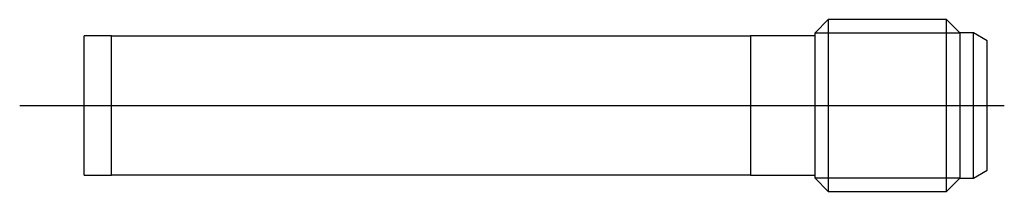
# Model space of a CAD drawing. Extents: x -0.12 to 1.69, y -0.16 to 0.16.
import ezdxf

# ---------------------------------------------------------------- set-up
doc = ezdxf.new("R2010")
doc.units = 0
doc.header["$MEASUREMENT"] = 0
doc.linetypes.add('CENTER2', pattern=[28.575, 19.05, -3.175, 3.175, -3.175])
for name, color, linetype in [('TRDETAIL3', 7, 'CONTINUOUS'), ('TRMODEL1', 7, 'CONTINUOUS'), ('TRMODEL3', 7, 'CONTINUOUS')]:
    doc.layers.add(name, color=color, linetype=linetype)

msp = doc.modelspace()

# ---------------------------------------------------------------- linework, layer by layer
at = {"layer": 'TRDETAIL3', "color": 4, "linetype": 'CENTER2'}
msp.add_line((-0.118, 0), (1.685, 0), dxfattribs=at)
at = {"layer": 'TRMODEL1', "color": 7, "linetype": 'CONTINUOUS'}
for p, q in [((1.3627, 0.1575), (1.3385, 0.1333)), ((1.3627, 0.1575), (1.3627, -0.1575)), ((1.5794, 0.1575), (1.3627, 0.1575)), ((1.5794, -0.1575), (1.5794, 0.1575)), ((1.6035, 0.1333), (1.5794, 0.1575)), ((0, -0.128), (0, 0.128)), ((0.05, 0.128), (0, 0.128)), ((0.05, -0.128), (0.05, 0.128)), ((1.2205, 0.127), (0.05, 0.127)), ((1.2205, 0.128), (1.2205, -0.128)), ((1.3385, 0.128), (1.2205, 0.128)), ((1.3385, -0.1333), (1.3385, 0.1333)), ((1.6035, 0.1333), (1.6035, -0.1333)), ((1.6285, 0.1333), (1.6035, 0.1333)), ((1.6285, -0.1333), (1.6285, 0.1333)), ((1.6535, 0.1189), (1.6285, 0.1333)), ((1.6535, -0.1189), (1.6535, 0.1189)), ((1.6285, -0.1333), (1.6535, -0.1189)), ((0, -0.128), (0.05, -0.128)), ((0.05, -0.127), (1.2205, -0.127)), ((1.2205, -0.128), (1.3385, -0.128)), ((1.3385, -0.1333), (1.3627, -0.1575)), ((1.5794, -0.1575), (1.6035, -0.1333)), ((1.6035, -0.1333), (1.6285, -0.1333)), ((1.3627, -0.1575), (1.5794, -0.1575))]:
    msp.add_line(p, q, dxfattribs=at)
at = {"layer": 'TRMODEL3', "color": 1, "linetype": 'CONTINUOUS'}
for p, q in [((1.3385, 0.1333), (1.6035, 0.1333)), ((1.6035, -0.1333), (1.3385, -0.1333))]:
    msp.add_line(p, q, dxfattribs=at)

doc.saveas('drawing.dxf')
